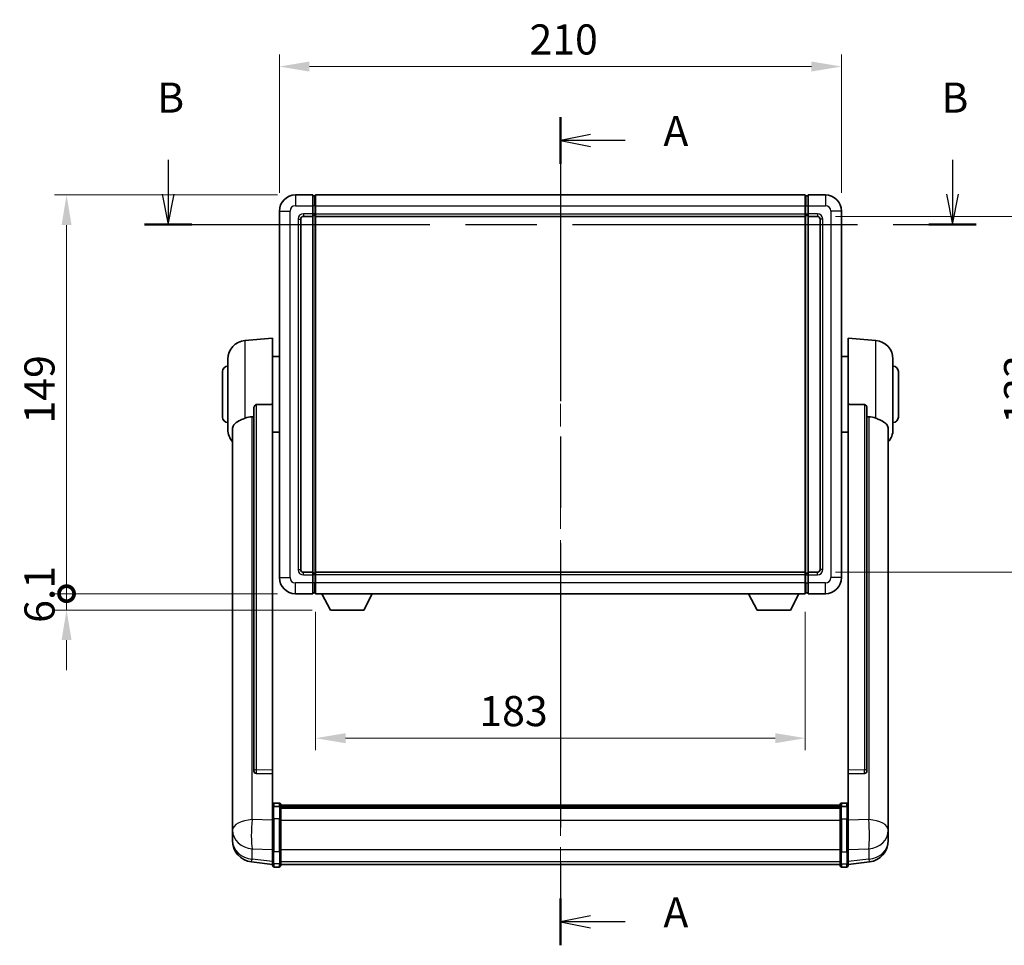
# Model space of a CAD drawing. Units: millimetres. Extents: x 0 to 9454, y 0 to 1686.
# Drawn here: x 2845 to 3213, y 426 to 772 of the extents above; entities that cross this region are included whole.
import ezdxf

# ---------------------------------------------------------------- set-up
doc = ezdxf.new("R2010")
doc.units = ezdxf.units.MM
doc.header["$LTSCALE"] = 6
doc.linetypes.add('CHAIN', pattern=[0.3543, 0.2362, -0.0295, 0.0591, -0.0295])
doc.layers.get('Defpoints').update_dxf_attribs({"lineweight": 25})
for name, color, linetype, lineweight in [('Centerline (ISO)', 131, 'Continuous', 18), ('Dimension (ISO)', 7, 'Continuous', 18), ('Section Line (ISO)', 7, 'CHAIN', 25), ('Visible (ISO)', 7, 'Continuous', 35), ('Visible Narrow (ISO)', 7, 'Continuous', 25)]:
    doc.layers.add(name, color=color, linetype=linetype, lineweight=lineweight)
doc.styles.add('Note Text (TK)', font='txt')
doc.dimstyles.new('Default - Method 1b (TK)', dxfattribs={"dimscale": 6, "dimtxt": 2.5, "dimasz": 2.5, "dimexe": 1, "dimexo": 1.5, "dimgap": 1, "dimtad": 1, "dimtoh": 1, "dimrnd": 1e-08, "dimdsep": 46, "dimtxsty": 'Note Text (TK)', "dimcen": 0.09, "dimdle": 5, "dimclrd": 100, "dimclre": 100, "dimclrt": 7, "dimadec": 1, "dimazin": 1, "dimtfac": 1, "dimtmove": 0, "dimatfit": 3, "dimfxl": 0, "dimtolj": 1, "dimlwd": -1, "dimlwe": -1, "dimarcsym": 0})

# ---------------------------------------------------------------- blocks, each defined once
blk = doc.blocks.new('2dTransSection0')
at = {"layer": 'Section Line (ISO)', "linetype": 'CHAIN', "ltscale": 16.648773}
blk.add_line((168.067, 171.407), (168.067, 102.623), dxfattribs=at)
at = {"layer": 'Section Line (ISO)', "linetype": 'Continuous', "lineweight": 50}
for p, q in [((168.067, 171.407), (168.067, 167.508)), ((168.067, 106.521), (168.067, 102.623))]:
    blk.add_line(p, q, dxfattribs=at)
at = {"layer": 'Section Line (ISO)', "linetype": 'Continuous'}
for p, q in [((170.567, 169.957), (168.067, 169.457)), ((170.567, 169.457), (168.067, 169.457)), ((168.067, 169.457), (170.567, 168.957)), ((173.433, 169.457), (170.567, 169.457)), ((170.567, 105.072), (168.067, 104.572)), ((170.567, 104.572), (168.067, 104.572)), ((168.067, 104.572), (170.567, 104.072)), ((173.433, 104.572), (170.567, 104.572))]:
    blk.add_line(p, q, dxfattribs=at)
at = {"layer": 'Section Line (ISO)', "char_height": 2.5, "attachment_point": 7, "style": 'Note Text (TK)'}
for insert in [(176.615, 168.215), (176.615, 103.329)]:
    blk.add_mtext('A', dxfattribs=dict(at, insert=insert))
blk = doc.blocks.new('2dTransSection1')
at = {"layer": 'Section Line (ISO)', "linetype": 'Continuous'}
for p, q in [((135.506, 167.861), (135.506, 164.991)), ((200.617, 167.861), (200.617, 164.991)), ((135.006, 164.991), (135.506, 162.491)), ((135.506, 164.991), (135.506, 162.491)), ((135.506, 162.491), (136.006, 164.991)), ((200.117, 164.991), (200.617, 162.491)), ((200.617, 164.991), (200.617, 162.491)), ((200.617, 162.491), (201.117, 164.991))]:
    blk.add_line(p, q, dxfattribs=at)
at = {"layer": 'Section Line (ISO)', "linetype": 'CHAIN', "ltscale": 16.706682}
blk.add_line((133.547, 162.491), (202.577, 162.491), dxfattribs=at)
at = {"layer": 'Section Line (ISO)', "linetype": 'Continuous', "lineweight": 50}
for p, q in [((133.547, 162.491), (137.466, 162.491)), ((198.658, 162.491), (202.577, 162.491))]:
    blk.add_line(p, q, dxfattribs=at)
at = {"layer": 'Section Line (ISO)', "char_height": 2.5, "attachment_point": 7, "style": 'Note Text (TK)'}
for insert in [(134.587, 170.991), (199.698, 170.991)]:
    blk.add_mtext('B', dxfattribs=dict(at, insert=insert))
blk = doc.blocks.new('*D62')
at = {"layer": 'Defpoints', "color": 0, "transparency": 16777216}
for p in [(3152.05, 754.21), (2942.05, 700.21), (3152.05, 700.21)]:
    blk.add_point(p, dxfattribs=at)
at = {"layer": 'Dimension (ISO)', "color": 100, "transparency": 16777216}
for p, q in [((2942.05, 706.96), (2942.05, 758.71)), ((3152.05, 706.96), (3152.05, 758.71)), ((2953.3, 754.21), (3140.8, 754.21))]:
    blk.add_line(p, q, dxfattribs=at)
for points in [[(2953.3, 756.08), (2953.3, 752.33), (2942.05, 754.21)], [(3140.8, 756.08), (3140.8, 752.33), (3152.05, 754.21)]]:
    blk.add_solid(points, dxfattribs=at)
at = {"layer": 'Dimension (ISO)', "color": 7, "transparency": 16777216, "insert": (3035.48, 764.33), "char_height": 11.25, "attachment_point": 4, "style": 'Note Text (TK)'}
blk.add_mtext('\\A1;210', dxfattribs=at)
blk = doc.blocks.new('*D63')
at = {"layer": 'Defpoints', "color": 0, "transparency": 16777216}
for p in [(3143.05, 698.21), (3143.05, 565.21), (3228.55, 565.21)]:
    blk.add_point(p, dxfattribs=at)
at = {"layer": 'Dimension (ISO)', "color": 100, "transparency": 16777216}
for p, q in [((3149.8, 698.21), (3233.05, 698.21)), ((3228.55, 686.96), (3228.55, 576.46)), ((3149.8, 565.21), (3233.05, 565.21))]:
    blk.add_line(p, q, dxfattribs=at)
for points in [[(3226.68, 686.96), (3230.43, 686.96), (3228.55, 698.21)], [(3226.68, 576.46), (3230.43, 576.46), (3228.55, 565.21)]]:
    blk.add_solid(points, dxfattribs=at)
at = {"layer": 'Dimension (ISO)', "color": 7, "transparency": 16777216, "insert": (3218.43, 620.72), "char_height": 11.25, "attachment_point": 4, "rotation": 90, "style": 'Note Text (TK)'}
blk.add_mtext('\\A1;133', dxfattribs=at)
blk = doc.blocks.new('*D64')
at = {"layer": 'Defpoints', "color": 0, "transparency": 16777216}
for p in [(2955.55, 557.21), (3138.55, 557.21), (2955.55, 503.21)]:
    blk.add_point(p, dxfattribs=at)
at = {"layer": 'Dimension (ISO)', "color": 100, "transparency": 16777216}
for p, q in [((2955.55, 550.46), (2955.55, 498.71)), ((3138.55, 550.46), (3138.55, 498.71)), ((3127.3, 503.21), (2966.8, 503.21))]:
    blk.add_line(p, q, dxfattribs=at)
for points in [[(2966.8, 505.08), (2966.8, 501.33), (2955.55, 503.21)], [(3127.3, 505.08), (3127.3, 501.33), (3138.55, 503.21)]]:
    blk.add_solid(points, dxfattribs=at)
at = {"layer": 'Dimension (ISO)', "color": 7, "transparency": 16777216, "insert": (3016.76, 513.33), "char_height": 11.25, "attachment_point": 4, "style": 'Note Text (TK)'}
blk.add_mtext('\\A1;183', dxfattribs=at)
blk = doc.blocks.new('_DotSmall')
at = {"color": 0, "linetype": 'ByBlock', "const_width": 0.5}
blk.add_lwpolyline([(-0.0625, 0, 1), (0.0625, 0, 1)], format="xyb", close=True, dxfattribs=at)
blk = doc.blocks.new('*D77')
at = {"layer": 'Defpoints', "color": 0, "transparency": 16777216}
for p in [(2862.55, 706.21), (2948.05, 706.21), (2948.05, 557.21)]:
    blk.add_point(p, dxfattribs=at)
at = {"layer": 'Dimension (ISO)', "color": 100, "transparency": 16777216}
for p, q in [((2941.3, 706.21), (2858.05, 706.21)), ((2862.55, 557.21), (2862.55, 694.96)), ((2941.3, 557.21), (2858.05, 557.21))]:
    blk.add_line(p, q, dxfattribs=at)
blk.add_solid([(2860.68, 694.96), (2864.43, 694.96), (2862.55, 706.21)], dxfattribs=at)
at = {"layer": 'Dimension (ISO)', "color": 100, "transparency": 16777216, "xscale": 11.25, "yscale": 11.25, "zscale": 11.25, "rotation": 270}
blk.add_blockref('_DotSmall', (2862.55, 557.21), dxfattribs=at)
at = {"layer": 'Dimension (ISO)', "color": 7, "transparency": 16777216, "insert": (2852.43, 620.79), "char_height": 11.25, "attachment_point": 4, "rotation": 90, "style": 'Note Text (TK)'}
blk.add_mtext('\\A1;149', dxfattribs=at)
blk = doc.blocks.new('*D78')
at = {"layer": 'Defpoints', "color": 0, "transparency": 16777216}
for p in [(2862.55, 557.21), (2948.05, 557.21), (2961.1, 551.11)]:
    blk.add_point(p, dxfattribs=at)
at = {"layer": 'Dimension (ISO)', "color": 100, "transparency": 16777216}
for p, q in [((2862.55, 557.21), (2862.55, 568.46)), ((2941.3, 557.21), (2858.05, 557.21)), ((2862.55, 551.11), (2862.55, 557.21)), ((2954.35, 551.11), (2858.05, 551.11)), ((2862.55, 539.86), (2862.55, 528.61))]:
    blk.add_line(p, q, dxfattribs=at)
blk.add_solid([(2860.68, 539.86), (2864.43, 539.86), (2862.55, 551.11)], dxfattribs=at)
at = {"layer": 'Dimension (ISO)', "color": 100, "transparency": 16777216, "xscale": 11.25, "yscale": 11.25, "zscale": 11.25, "rotation": 270}
blk.add_blockref('_DotSmall', (2862.55, 557.21), dxfattribs=at)
at = {"layer": 'Dimension (ISO)', "color": 7, "transparency": 16777216, "insert": (2852.43, 546.3), "char_height": 11.25, "attachment_point": 4, "rotation": 90, "style": 'Note Text (TK)'}
blk.add_mtext('\\A1;6.1', dxfattribs=at)

msp = doc.modelspace()

# ---------------------------------------------------------------- linework, layer by layer
at = {"layer": 'Centerline (ISO)', "linetype": 'CHAIN', "ltscale": 23.990969}
msp.add_line((3047.0502, 717.4597), (3047.0502, 444.7989), dxfattribs=at)
at = {"layer": 'Visible (ISO)'}
for p, q in [((2954.5502, 706.2097), (2948.0502, 706.2097)), ((2954.5502, 706.2097), (2954.5502, 702.2097)), ((2955.3002, 705.9097), (2954.5502, 705.9097)), ((2955.5502, 706.2097), (3138.5502, 706.2097)), ((2955.5502, 702.2097), (2955.5502, 706.2097)), ((3138.5502, 706.2097), (3138.5502, 702.2097)), ((3138.8002, 705.9097), (3139.5502, 705.9097)), ((3139.5502, 702.2097), (3139.5502, 706.2097)), ((3146.0502, 706.2097), (3139.5502, 706.2097)), ((2942.0502, 700.2097), (2942.0502, 563.2097)), ((2954.5502, 699.2097), (2954.5502, 702.2097)), ((2954.5502, 699.2097), (2954.5502, 698.2097)), ((2955.5502, 702.2097), (2955.5502, 699.2097)), ((2955.5502, 698.2097), (2955.5502, 699.2097)), ((3138.5502, 699.2097), (3138.5502, 702.2097)), ((3138.5502, 699.2097), (3138.5502, 698.2097)), ((3139.5502, 702.2097), (3139.5502, 699.2097)), ((3139.5502, 698.2097), (3139.5502, 699.2097)), ((3152.0502, 563.2097), (3152.0502, 700.2097)), ((2950.0502, 566.2097), (2950.0502, 697.2097)), ((2951.0502, 698.2097), (2954.5502, 698.2097)), ((2955.3002, 698.5097), (2954.5502, 698.5097)), ((2954.5502, 565.2097), (2954.5502, 698.2097)), ((2955.5502, 698.2097), (3138.5502, 698.2097)), ((2955.5502, 565.2097), (2955.5502, 698.2097)), ((3138.5502, 698.2097), (3138.5502, 565.2097)), ((3138.8002, 698.5097), (3139.5502, 698.5097)), ((3139.5502, 698.2097), (3139.5502, 565.2097)), ((3139.5502, 698.2097), (3143.0502, 698.2097)), ((3144.0502, 697.2097), (3144.0502, 566.2097)), ((2929.1901, 651.8034), (2939.5502, 652.7097)), ((2939.5502, 652.7097), (2939.5502, 627.979)), ((3154.5502, 627.979), (3154.5502, 652.7097)), ((3164.9102, 651.8034), (3154.5502, 652.7097)), ((2922.8002, 618.5895), (2922.8002, 644.83)), ((2939.5502, 645.8597), (2942.0502, 645.8597)), ((3154.5502, 645.8597), (3152.0502, 645.8597)), ((3171.3002, 644.83), (3171.3002, 618.5895)), ((2920.8002, 623.2097), (2920.8002, 640.2097)), ((3173.3002, 640.2097), (3173.3002, 623.2097)), ((2932.5502, 626.5348), (2932.5502, 490.9412)), ((2939.5502, 491.2261), (2939.5502, 627.979)), ((3154.5502, 627.979), (3154.5502, 491.2261)), ((3161.5502, 490.9412), (3161.5502, 626.5348)), ((2924.5502, 618.6333), (2924.5502, 473.6703)), ((3169.5502, 473.6703), (3169.5502, 618.6333)), ((2939.5502, 617.5597), (2942.0502, 617.5597)), ((3154.5502, 617.5597), (3152.0502, 617.5597)), ((2954.5502, 565.2097), (2951.0502, 565.2097)), ((2954.5502, 565.2097), (2954.5502, 564.2097)), ((2955.3002, 564.9097), (2954.5502, 564.9097)), ((2954.5502, 561.2097), (2954.5502, 564.2097)), ((3138.5502, 565.2097), (2955.5502, 565.2097)), ((2955.5502, 564.2097), (2955.5502, 565.2097)), ((2955.5502, 564.2097), (2955.5502, 561.2097)), ((3138.5502, 565.2097), (3138.5502, 564.2097)), ((3138.5502, 561.2097), (3138.5502, 564.2097)), ((3138.8002, 564.9097), (3139.5502, 564.9097)), ((3139.5502, 564.2097), (3139.5502, 565.2097)), ((3143.0502, 565.2097), (3139.5502, 565.2097)), ((3139.5502, 564.2097), (3139.5502, 561.2097)), ((2954.5502, 561.2097), (2954.5502, 557.2097)), ((2955.5502, 557.2097), (2955.5502, 561.2097)), ((3138.5502, 561.2097), (3138.5502, 557.2097)), ((3139.5502, 557.2097), (3139.5502, 561.2097)), ((2948.0502, 557.2097), (2954.5502, 557.2097)), ((2955.3002, 557.5097), (2954.5502, 557.5097)), ((3138.5502, 557.2097), (2955.5502, 557.2097)), ((2961.1002, 551.1097), (2957.9617, 557.2097)), ((2973.6002, 551.1097), (2976.7386, 557.2097)), ((3120.5002, 551.1097), (3117.3617, 557.2097)), ((3133.0002, 551.1097), (3136.1386, 557.2097)), ((3138.8002, 557.5097), (3139.5502, 557.5097)), ((3139.5502, 557.2097), (3146.0502, 557.2097)), ((2961.1002, 551.1097), (2973.6002, 551.1097)), ((3120.5002, 551.1097), (3133.0002, 551.1097)), ((2932.5502, 490.9412), (2932.5502, 490.8871)), ((2933.463, 490.0643), (2939.5502, 489.8694)), ((2939.5502, 491.2261), (2939.5502, 489.8792)), ((2939.5502, 489.8694), (2939.5502, 489.8792)), ((2939.5502, 489.8694), (2939.5502, 477.5553)), ((3154.5502, 489.8792), (3154.5502, 491.2261)), ((3154.5502, 489.8694), (3160.6373, 490.0643)), ((3154.5502, 489.8792), (3154.5502, 489.8694)), ((3154.5502, 477.5553), (3154.5502, 489.8694)), ((3161.5502, 490.8871), (3161.5502, 490.9412)), ((2942.0502, 478.9714), (2940.0502, 478.9714)), ((2942.5502, 478.4714), (2942.5502, 477.2794)), ((2942.5502, 478.2014), (3151.5502, 478.2014)), ((3151.5502, 477.2794), (3151.5502, 478.4714)), ((3152.0502, 478.9714), (3154.0502, 478.9714)), ((2939.5502, 477.2794), (2939.5502, 477.5553)), ((2939.5502, 477.2794), (2939.5502, 472.7989)), ((2942.0502, 477.6777), (2940.0502, 477.6777)), ((2942.5502, 477.9698), (3151.5502, 477.9698)), ((2942.5502, 477.9581), (3151.5502, 477.9581)), ((2942.5502, 477.6865), (3151.5502, 477.6865)), ((2942.5502, 472.7989), (2942.5502, 477.2794)), ((2942.5502, 477.2353), (3151.5502, 477.2353)), ((2942.5502, 477.0929), (3151.5502, 477.0929)), ((3151.5502, 477.2794), (3151.5502, 472.7989)), ((3152.0502, 477.6777), (3154.0502, 477.6777)), ((3154.5502, 477.5553), (3154.5502, 477.2794)), ((3154.5502, 472.7989), (3154.5502, 477.2794)), ((2924.5502, 470.5787), (2924.5502, 473.6703)), ((2939.5502, 461.1877), (2939.5502, 472.7989)), ((2942.5502, 472.7989), (2942.5502, 461.1877)), ((3151.5502, 461.1877), (3151.5502, 472.7989)), ((3154.5502, 472.7989), (3154.5502, 461.1877)), ((3169.5502, 473.6703), (3169.5502, 470.5787)), ((2924.5502, 470.5787), (2924.5502, 468.7842)), ((2924.5502, 468.7842), (2924.5502, 467.7482)), ((3169.5502, 468.7842), (3169.5502, 470.5787)), ((3169.5502, 467.7482), (3169.5502, 468.7842)), ((2924.5502, 465.9633), (2924.5502, 466.7217)), ((2924.5502, 465.9633), (2924.5502, 464.9272)), ((3169.5502, 466.7217), (3169.5502, 465.9633)), ((3169.5502, 464.9272), (3169.5502, 465.9633)), ((2939.5502, 461.1877), (2939.5502, 456.6877)), ((2942.5502, 456.6877), (2942.5502, 461.1877)), ((3151.5502, 461.1877), (3151.5502, 456.6877)), ((3154.5502, 456.6877), (3154.5502, 461.1877)), ((2939.5502, 456.0337), (2931.6008, 456.9837)), ((2939.5502, 455.5489), (2939.5502, 456.6877)), ((2942.5502, 456.6877), (2942.5502, 455.5489)), ((3151.5502, 455.5489), (3151.5502, 456.6877)), ((3154.5502, 456.0337), (3162.4995, 456.9837)), ((3154.5502, 456.6877), (3154.5502, 455.5489)), ((2942.0502, 455.0489), (2940.0502, 455.0489)), ((2942.5502, 456.0489), (3151.5502, 456.0489)), ((3152.0502, 455.0489), (3154.0502, 455.0489))]:
    msp.add_line(p, q, dxfattribs=at)
for centre, radius, start, end in [((2948.0502, 700.2097), 6, 90, 180), ((2955.3002, 705.6597), 0.25, 0, 90), ((3138.8002, 705.6597), 0.25, 90, 180), ((3146.0502, 700.2097), 6, 0, 90), ((2951.0502, 697.2097), 1, 90, 180), ((2955.3002, 698.7597), 0.25, 270, 0), ((3138.8002, 698.7597), 0.25, 180, 270), ((3143.0502, 697.2097), 1, 0, 90), ((2929.8002, 644.83), 7, 95, 180), ((3164.3002, 644.83), 7, 0, 85), ((2922.8002, 640.2097), 2, 90, 180), ((3171.3002, 640.2097), 2, 0, 90), ((2922.8002, 623.2097), 2, 180, 270), ((3171.3002, 623.2097), 2, 270, 0), ((2929.8002, 618.5895), 7, 180, 221.409622), ((3164.3002, 618.5895), 7, 318.590378, 0), ((2948.0502, 563.2097), 6, 180, 270), ((2951.0502, 566.2097), 1, 180, 270), ((2955.3002, 564.6597), 0.25, 0, 90), ((3138.8002, 564.6597), 0.25, 90, 180), ((3143.0502, 566.2097), 1, 270, 0), ((3146.0502, 563.2097), 6, 270, 0), ((2955.3002, 557.7597), 0.25, 270, 0), ((3138.8002, 557.7597), 0.25, 180, 270), ((2940.0502, 478.4714), 0.5, 90, 180), ((2942.0502, 478.4714), 0.5, 0, 90), ((3152.0502, 478.4714), 0.5, 90, 180), ((3154.0502, 478.4714), 0.5, 0, 90), ((2932.5502, 464.9272), 8, 180, 263.184806), ((3161.5502, 464.9272), 8, 276.815194, 0), ((2940.0502, 455.5489), 0.5, 180, 270), ((2942.0502, 455.5489), 0.5, 270, 0), ((3152.0502, 455.5489), 0.5, 180, 270), ((3154.0502, 455.5489), 0.5, 270, 0)]:
    msp.add_arc(centre, radius, start, end, dxfattribs=at)
for centre, major_axis, start_param, end_param in [((2933.5502, 490.9309), (-0.9893, -0.1693), 6.13710494, 7.6206348), ((3160.5502, 490.9309), (0.9893, -0.1693), 4.94573581, 6.42926568)]:
    msp.add_ellipse(centre, major_axis=major_axis, ratio=0.85958937, start_param=start_param, end_param=end_param, dxfattribs=at)
for points, knots in [([(2932.5502, 626.5348), (2932.5504, 626.6921), (2932.5697, 626.8583), (2932.6613, 627.2077), (2932.7423, 627.3885), (2932.9246, 627.6325), (2933.0183, 627.7255), (2933.1816, 627.8222), (2933.2398, 627.8475), (2933.3533, 627.8789), (2933.4083, 627.8868), (2933.463, 627.8876)], [0.192845303, 0.192845303, 0.192845303, 0.192845303, 0.240507365, 0.240507365, 0.297130074, 0.297130074, 0.334079186, 0.334079186, 0.352553742, 0.352553742, 0.369009283, 0.369009283, 0.369009283, 0.369009283]), ([(3160.6373, 627.8876), (3160.692, 627.8868), (3160.747, 627.8789), (3160.8605, 627.8475), (3160.9187, 627.8222), (3161.082, 627.7255), (3161.1757, 627.6325), (3161.358, 627.3885), (3161.439, 627.2077), (3161.5306, 626.8583), (3161.5499, 626.6921), (3161.5502, 626.5348)], [0.3759847, 0.3759847, 0.3759847, 0.3759847, 0.392440242, 0.392440242, 0.410914798, 0.410914798, 0.44786391, 0.44786391, 0.504486619, 0.504486619, 0.552148681, 0.552148681, 0.552148681, 0.552148681]), ([(2924.5502, 618.6333), (2924.5502, 618.8009), (2924.5611, 618.9619), (2924.6173, 619.3568), (2924.6778, 619.5788), (2924.9342, 620.1932), (2925.2022, 620.5378), (2926.0527, 621.2892), (2926.7237, 621.6757), (2928.0641, 622.3067), (2928.6147, 622.5388), (2929.1901, 622.7728)], [-5.27158626, -5.27158626, -5.27158626, -5.27158626, -5.18721863, -5.18721863, -5.05628435, -5.05628435, -4.79921142, -4.79921142, -4.44219969, -4.44219969, -4.22248819, -4.22248819, -4.22248819, -4.22248819]), ([(2929.1901, 622.7728), (2929.1937, 622.7742), (2929.1973, 622.7757), (2930.0398, 623.1168), (2930.9598, 623.3018), (2931.8529, 623.306)], [2.102258604, 2.102258604, 2.102258604, 2.102258604, 2.10340374, 2.10340374, 2.370180755, 2.370180755, 2.370180755, 2.370180755]), ([(3162.2474, 623.306), (3163.1405, 623.3018), (3164.0606, 623.1168), (3164.903, 622.7757), (3164.9066, 622.7742), (3164.9102, 622.7728)], [2.57632281, 2.57632281, 2.57632281, 2.57632281, 2.843099825, 2.843099825, 2.844244962, 2.844244962, 2.844244962, 2.844244962]), ([(3164.9102, 622.7728), (3165.4249, 622.5635), (3165.9194, 622.3558), (3167.1318, 621.7981), (3167.776, 621.4518), (3168.7364, 620.7183), (3169.0749, 620.3443), (3169.3893, 619.6801), (3169.4614, 619.4499), (3169.535, 619.0197), (3169.5502, 618.8309), (3169.5502, 618.6333)], [-8.358650844, -8.358650844, -8.358650844, -8.358650844, -8.190003506, -8.190003506, -7.917688575, -7.917688575, -7.676295197, -7.676295197, -7.560988477, -7.560988477, -7.477759094, -7.477759094, -7.477759094, -7.477759094]), ([(2939.5502, 477.2794), (2939.5502, 477.2802), (2939.5502, 477.2811), (2939.5504, 477.3108), (2939.5545, 477.3396), (2939.5705, 477.3958), (2939.5823, 477.4232), (2939.6251, 477.4957), (2939.6637, 477.5377), (2939.7576, 477.6063), (2939.8111, 477.6329), (2939.9272, 477.6686), (2939.9883, 477.6777), (2940.0502, 477.6777)], [-0.0003347789, -0.0003347789, -0.0003347789, -0.0003347789, 0, 0, 0.011463002, 0.011463002, 0.0228675214, 0.0228675214, 0.0430502261, 0.0430502261, 0.0621538264, 0.0621538264, 0.0807455701, 0.0807455701, 0.0807455701, 0.0807455701]), ([(2942.5502, 477.2794), (2942.5502, 477.2802), (2942.5502, 477.2811), (2942.5499, 477.3108), (2942.5458, 477.3396), (2942.5298, 477.3958), (2942.518, 477.4232), (2942.4752, 477.4957), (2942.4366, 477.5377), (2942.3427, 477.6063), (2942.2892, 477.6329), (2942.1731, 477.6686), (2942.112, 477.6777), (2942.0502, 477.6777)], [-0.0809227639, -0.0809227639, -0.0809227639, -0.0809227639, -0.0805886357, -0.0805886357, -0.0691479127, -0.0691479127, -0.0577655589, -0.0577655589, -0.0376220805, -0.0376220805, -0.0185556094, -0.0185556094, 0, 0, 0, 0]), ([(3152.0502, 477.6777), (3151.9883, 477.6777), (3151.9272, 477.6686), (3151.8111, 477.6329), (3151.7576, 477.6063), (3151.6637, 477.5377), (3151.6251, 477.4957), (3151.5823, 477.4232), (3151.5705, 477.3958), (3151.5545, 477.3396), (3151.5504, 477.3108), (3151.5502, 477.2811), (3151.5502, 477.2802), (3151.5502, 477.2794)], [-0.0807455701, -0.0807455701, -0.0807455701, -0.0807455701, -0.0621538264, -0.0621538264, -0.0430502261, -0.0430502261, -0.0228675214, -0.0228675214, -0.011463002, -0.011463002, 0, 0, 0.0003347789, 0.0003347789, 0.0003347789, 0.0003347789]), ([(3154.5502, 477.2794), (3154.5502, 477.2802), (3154.5502, 477.2811), (3154.5499, 477.3108), (3154.5458, 477.3396), (3154.5298, 477.3958), (3154.518, 477.4232), (3154.4752, 477.4957), (3154.4366, 477.5377), (3154.3427, 477.6063), (3154.2892, 477.6329), (3154.1731, 477.6686), (3154.112, 477.6777), (3154.0502, 477.6777)], [-0.0809227639, -0.0809227639, -0.0809227639, -0.0809227639, -0.0805886357, -0.0805886357, -0.0691479127, -0.0691479127, -0.0577655589, -0.0577655589, -0.0376220805, -0.0376220805, -0.0185556094, -0.0185556094, 0, 0, 0, 0]), ([(2924.5502, 473.6703), (2924.5502, 473.616), (2924.5504, 473.5591), (2924.5535, 473.1663), (2924.5598, 472.7516), (2924.5598, 471.8904), (2924.5535, 471.383), (2924.5504, 470.7663), (2924.5502, 470.6726), (2924.5502, 470.5787)], [4.535339596, 4.535339596, 4.535339596, 4.535339596, 4.561894963, 4.561894963, 4.711051305, 4.711051305, 4.860207647, 4.860207647, 4.886763014, 4.886763014, 4.886763014, 4.886763014]), ([(3169.5502, 470.5787), (3169.5502, 470.6726), (3169.5499, 470.7663), (3169.5468, 471.383), (3169.5405, 471.8904), (3169.5405, 472.7516), (3169.5468, 473.1663), (3169.5499, 473.5591), (3169.5502, 473.616), (3169.5502, 473.6703)], [4.535339596, 4.535339596, 4.535339596, 4.535339596, 4.561894963, 4.561894963, 4.711051305, 4.711051305, 4.860207647, 4.860207647, 4.886763014, 4.886763014, 4.886763014, 4.886763014]), ([(2924.5502, 467.7482), (2924.5502, 467.6712), (2924.5504, 467.5958), (2924.5535, 467.1105), (2924.5598, 466.764), (2924.5598, 466.2668), (2924.5535, 466.0809), (2924.5504, 465.9834), (2924.5502, 465.9718), (2924.5502, 465.9633)], [4.535339596, 4.535339596, 4.535339596, 4.535339596, 4.561894963, 4.561894963, 4.711051305, 4.711051305, 4.860207647, 4.860207647, 4.886763014, 4.886763014, 4.886763014, 4.886763014]), ([(2924.5502, 466.7217), (2924.5502, 466.776), (2924.5504, 466.8329), (2924.5517, 466.986), (2924.5527, 467.0861), (2924.5538, 467.1913)], [4.5353395957, 4.5353395957, 4.5353395957, 4.5353395957, 4.5618949629, 4.5618949629, 4.6038245845, 4.6038245845, 4.6038245845, 4.6038245845]), ([(3169.5502, 465.9633), (3169.5502, 465.9718), (3169.5499, 465.9834), (3169.5468, 466.0809), (3169.5405, 466.2668), (3169.5405, 466.764), (3169.5468, 467.1105), (3169.5499, 467.5958), (3169.5502, 467.6712), (3169.5502, 467.7482)], [4.535339596, 4.535339596, 4.535339596, 4.535339596, 4.561894963, 4.561894963, 4.711051305, 4.711051305, 4.860207647, 4.860207647, 4.886763014, 4.886763014, 4.886763014, 4.886763014]), ([(3169.5465, 467.1913), (3169.5476, 467.0861), (3169.5487, 466.986), (3169.5499, 466.8329), (3169.5502, 466.776), (3169.5502, 466.7217)], [4.818278025, 4.818278025, 4.818278025, 4.818278025, 4.8602076466, 4.8602076466, 4.8867630138, 4.8867630138, 4.8867630138, 4.8867630138])]:
    msp.add_open_spline(points, degree=3, knots=knots, dxfattribs=at)
for points in [[(2939.5502, 627.979), (2936.4845, 627.9324), (2933.463, 627.8876)], [(3160.6373, 627.8876), (3157.6158, 627.9324), (3154.5502, 627.979)], [(2931.8529, 623.306), (2932.2012, 623.3077), (2932.5502, 623.3094)], [(3161.5502, 623.3094), (3161.8991, 623.3077), (3162.2474, 623.306)]]:
    msp.add_open_spline(points, degree=2, dxfattribs=at)
at = {"layer": 'Visible Narrow (ISO)'}
for p, q in [((2948.0502, 706.2097), (2948.0502, 702.2097)), ((2955.3002, 702.2097), (2955.3002, 705.9097)), ((3138.8002, 705.9097), (3138.8002, 702.2097)), ((3146.0502, 706.2097), (3146.0502, 702.2097)), ((2942.0502, 700.2097), (2946.0502, 700.2097)), ((2946.0502, 563.2097), (2946.0502, 700.2097)), ((2948.0502, 702.2097), (2954.5502, 702.2097)), ((2954.5502, 699.2097), (2951.0502, 699.2097)), ((2951.0502, 699.2097), (2951.0502, 698.2097)), ((2955.3002, 702.2097), (2954.5502, 702.2097)), ((2955.3002, 699.2097), (2954.5502, 699.2097)), ((2955.5502, 702.2097), (2955.3002, 702.2097)), ((2955.3002, 702.2097), (2955.3002, 699.2097)), ((2955.5502, 699.2097), (2955.3002, 699.2097)), ((2955.3002, 698.5097), (2955.3002, 699.2097)), ((2955.5502, 702.2097), (3138.5502, 702.2097)), ((2955.5502, 699.2097), (3138.5502, 699.2097)), ((3138.5502, 702.2097), (3138.8002, 702.2097)), ((3138.5502, 699.2097), (3138.8002, 699.2097)), ((3138.8002, 699.2097), (3138.8002, 702.2097)), ((3138.8002, 702.2097), (3139.5502, 702.2097)), ((3138.8002, 699.2097), (3138.8002, 698.5097)), ((3138.8002, 699.2097), (3139.5502, 699.2097)), ((3139.5502, 702.2097), (3146.0502, 702.2097)), ((3143.0502, 699.2097), (3139.5502, 699.2097)), ((3143.0502, 699.2097), (3143.0502, 698.2097)), ((3148.0502, 700.2097), (3148.0502, 563.2097)), ((3152.0502, 700.2097), (3148.0502, 700.2097)), ((2949.0502, 697.2097), (2949.0502, 566.2097)), ((2949.0502, 697.2097), (2950.0502, 697.2097)), ((2955.3002, 698.5097), (2955.3002, 564.9097)), ((3138.8002, 564.9097), (3138.8002, 698.5097)), ((3145.0502, 697.2097), (3144.0502, 697.2097)), ((3145.0502, 566.2097), (3145.0502, 697.2097)), ((2929.1901, 651.8034), (2929.1901, 622.7728)), ((3164.9102, 622.7728), (3164.9102, 651.8034)), ((2933.463, 491.4253), (2933.463, 627.8876)), ((3160.6373, 627.8876), (3160.6373, 491.4253)), ((2931.8529, 472.769), (2931.8529, 623.306)), ((3162.2474, 623.306), (3162.2474, 472.769)), ((2942.0502, 563.2097), (2946.0502, 563.2097)), ((2949.0502, 566.2097), (2950.0502, 566.2097)), ((2951.0502, 564.2097), (2951.0502, 565.2097)), ((2951.0502, 564.2097), (2954.5502, 564.2097)), ((2955.3002, 564.2097), (2954.5502, 564.2097)), ((2955.3002, 564.2097), (2955.3002, 564.9097)), ((2955.5502, 564.2097), (2955.3002, 564.2097)), ((2955.3002, 564.2097), (2955.3002, 561.2097)), ((3138.5502, 564.2097), (2955.5502, 564.2097)), ((3138.5502, 564.2097), (3138.8002, 564.2097)), ((3138.8002, 564.9097), (3138.8002, 564.2097)), ((3138.8002, 561.2097), (3138.8002, 564.2097)), ((3138.8002, 564.2097), (3139.5502, 564.2097)), ((3139.5502, 564.2097), (3143.0502, 564.2097)), ((3143.0502, 564.2097), (3143.0502, 565.2097)), ((3145.0502, 566.2097), (3144.0502, 566.2097)), ((3152.0502, 563.2097), (3148.0502, 563.2097)), ((2954.5502, 561.2097), (2948.0502, 561.2097)), ((2948.0502, 557.2097), (2948.0502, 561.2097)), ((2955.3002, 561.2097), (2954.5502, 561.2097)), ((2955.5502, 561.2097), (2955.3002, 561.2097)), ((2955.3002, 557.5097), (2955.3002, 561.2097)), ((3138.5502, 561.2097), (2955.5502, 561.2097)), ((3138.5502, 561.2097), (3138.8002, 561.2097)), ((3138.8002, 561.2097), (3138.8002, 557.5097)), ((3138.8002, 561.2097), (3139.5502, 561.2097)), ((3146.0502, 561.2097), (3139.5502, 561.2097)), ((3146.0502, 557.2097), (3146.0502, 561.2097)), ((2939.5502, 491.2261), (2933.463, 491.4253)), ((2933.463, 490.0784), (2939.5502, 489.8792)), ((2933.463, 490.0643), (2933.463, 490.0784)), ((3160.6373, 491.4253), (3154.5502, 491.2261)), ((3154.5502, 489.8792), (3160.6373, 490.0784)), ((3160.6373, 490.0784), (3160.6373, 490.0643)), ((2940.0502, 478.9714), (2940.0502, 477.6777)), ((2942.0502, 477.6777), (2942.0502, 478.9714)), ((3152.0502, 478.9714), (3152.0502, 477.6777)), ((3154.0502, 477.6777), (3154.0502, 478.9714)), ((2940.0502, 473.0489), (2940.0502, 477.6777)), ((2942.0502, 477.6777), (2942.0502, 473.0489)), ((3152.0502, 473.0489), (3152.0502, 477.6777)), ((3154.0502, 477.6777), (3154.0502, 473.0489)), ((2939.5502, 472.5225), (2931.8529, 472.769)), ((2940.0502, 473.0489), (2940.0502, 460.7547)), ((2942.0502, 473.0489), (2940.0502, 473.0489)), ((2942.0502, 460.7547), (2942.0502, 473.0489)), ((2942.5502, 472.5489), (3151.5502, 472.5489)), ((3152.0502, 473.0489), (3152.0502, 460.7547)), ((3152.0502, 473.0489), (3154.0502, 473.0489)), ((3154.0502, 460.7547), (3154.0502, 473.0489)), ((3162.2474, 472.769), (3154.5502, 472.5225)), ((2931.8529, 458.0254), (2931.8529, 461.8824)), ((2931.8529, 461.8824), (2939.5502, 461.6359)), ((2940.0502, 456.2547), (2940.0502, 460.7547)), ((2942.0502, 460.7547), (2940.0502, 460.7547)), ((2942.0502, 460.7547), (2942.0502, 456.2547)), ((2942.5502, 461.6207), (3151.5502, 461.6207)), ((3152.0502, 456.2547), (3152.0502, 460.7547)), ((3152.0502, 460.7547), (3154.0502, 460.7547)), ((3154.0502, 460.7547), (3154.0502, 456.2547)), ((3154.5502, 461.6359), (3162.2474, 461.8824)), ((3162.2474, 461.8824), (3162.2474, 458.0254)), ((2939.5502, 457.1055), (2931.8529, 458.0254)), ((2940.0502, 456.2547), (2940.0502, 455.0489)), ((2942.0502, 456.2547), (2940.0502, 456.2547)), ((2942.0502, 455.0489), (2942.0502, 456.2547)), ((2942.5502, 457.1207), (3151.5502, 457.1207)), ((3152.0502, 456.2547), (3152.0502, 455.0489)), ((3152.0502, 456.2547), (3154.0502, 456.2547)), ((3154.0502, 455.0489), (3154.0502, 456.2547)), ((3162.2474, 458.0254), (3154.5502, 457.1055))]:
    msp.add_line(p, q, dxfattribs=at)
for centre, start, end in [((2948.0502, 700.2097), 90, 180), ((2951.0502, 697.2097), 90, 180), ((3143.0502, 697.2097), 0, 90), ((3146.0502, 700.2097), 0, 90), ((2948.0502, 563.2097), 180, 270), ((2951.0502, 566.2097), 180, 270), ((3143.0502, 566.2097), 270, 0), ((3146.0502, 563.2097), 270, 0)]:
    msp.add_arc(centre, 2, start, end, dxfattribs=at)
for centre, major_axis, ratio, start_param, end_param in [((2933.5502, 490.9412), (-1, 0), 0.48600985, 4.79965544, 6.28318531), ((2933.5502, 490.9412), (-1, 0), 0.8660254, 0, 1.48352986), ((2933.5502, 490.9412), (0.0327, 0.9995), 0.1174218, 1.06894299, 2.61618337), ((3160.5502, 490.9412), (1, 0), 0.48600985, 0, 1.48352986), ((3160.5502, 490.9412), (0.0327, -0.9995), 0.1174218, 0.52540928, 2.07264966), ((3160.5502, 490.9412), (1, 0), 0.8660254, 4.79965544, 6.28318531), ((2932.5502, 468.7842), (-8, 0), 0.5, 4.79965544, 6.28318531), ((2932.5502, 468.7842), (0.2561, 7.9959), 0.11860733, 1.05290097, 2.6161011), ((2940.0502, 472.7989), (-0.5, 0), 0.5, 4.71238898, 6.28318531), ((2942.0502, 472.7989), (0.5, 0), 0.5, 0, 1.57079633), ((3152.0502, 472.7989), (-0.5, 0), 0.5, 4.71238898, 6.28318531), ((3154.0502, 472.7989), (0.5, 0), 0.5, 0, 1.57079633), ((3161.5502, 468.7842), (8, 0), 0.5, 0, 1.48352986), ((3161.5502, 468.7842), (0.2561, -7.9959), 0.11860733, 0.52549155, 2.08869168), ((2932.5502, 468.7842), (-8, 0), 0.8660254, 0, 1.48352986), ((3161.5502, 468.7842), (8, 0), 0.8660254, 4.79965544, 6.28318531), ((2932.5502, 464.9272), (-8, 0), 0.8660254, 0, 1.48352986), ((3161.5502, 464.9272), (8, 0), 0.8660254, 4.79965544, 6.28318531), ((2940.0502, 461.1877), (-0.5, 0), 0.8660254, 0, 1.57079633), ((2942.0502, 461.1877), (0.5, 0), 0.8660254, 4.71238898, 6.28318531), ((3152.0502, 461.1877), (-0.5, 0), 0.8660254, 0, 1.57079633), ((3154.0502, 461.1877), (0.5, 0), 0.8660254, 4.71238898, 6.28318531), ((2932.5502, 464.9272), (-0.9493, -7.9435), 0.03178074, 0, 0.52169351), ((2940.0502, 456.6877), (-0.5, 0), 0.8660254, 0, 1.57079633), ((2942.0502, 456.6877), (0.5, 0), 0.8660254, 4.71238898, 6.28318531), ((3152.0502, 456.6877), (-0.5, 0), 0.8660254, 0, 1.57079633), ((3154.0502, 456.6877), (0.5, 0), 0.8660254, 4.71238898, 6.28318531), ((3161.5502, 464.9272), (0.9493, -7.9435), 0.03178074, 5.7614918, 6.28318531)]:
    msp.add_ellipse(centre, major_axis=major_axis, ratio=ratio, start_param=start_param, end_param=end_param, dxfattribs=at)

# ---------------------------------------------------------------- block references
at = {"layer": 'Section Line (ISO)', "xscale": 4.5, "yscale": 4.5, "zscale": 4.5}
for name in ['2dTransSection1', '2dTransSection0']:
    msp.add_blockref(name, (2290.75, -36), dxfattribs=at)

# ---------------------------------------------------------------- dimensions: what is measured, and where the dimension line sits
at = {"layer": 'Dimension (ISO)', "color": 100}
for base, p1, p2, angle, override, picture, middle in [((3152.0502, 754.2097), (2942.0502, 700.2097), (3152.0502, 700.2097), 180, {"dimscale": 0, "dimtxt": 11.25, "dimasz": 11.25, "dimexe": 4.5, "dimexo": 6.75, "dimgap": 4.5, "dimtoh": 0, "dimdec": 2, "dimcen": 0.405, "dimtol": 0, "dimlim": 0, "dimtp": 0, "dimtm": 0, "dimtdec": 2, "dimtofl": 0, "dimatfit": 1}, '*D62', (3047.0502, 754.2097)), ((2862.5502, 706.2097), (2948.0502, 557.2097), (2948.0502, 706.2097), 90, {"dimscale": 0, "dimtxt": 11.25, "dimasz": 11.25, "dimexe": 4.5, "dimexo": 6.75, "dimgap": 4.5, "dimtoh": 0, "dimdec": 2, "dimblk1": 'DotSmall', "dimsah": 1, "dimcen": 0.405, "dimdle": 0, "dimtol": 0, "dimlim": 0, "dimtp": 0, "dimtm": 0, "dimtdec": 2, "dimtofl": 0, "dimatfit": 1}, '*D77', (2862.5502, 631.7547)), ((3228.5502, 565.2097), (3143.0502, 698.2097), (3143.0502, 565.2097), 270, {"dimscale": 0, "dimtxt": 11.25, "dimasz": 11.25, "dimexe": 4.5, "dimexo": 6.75, "dimgap": 4.5, "dimtoh": 0, "dimdec": 2, "dimcen": 0.405, "dimtol": 0, "dimlim": 0, "dimtp": 0, "dimtm": 0, "dimtdec": 2, "dimtofl": 0, "dimatfit": 1}, '*D63', (3228.5502, 631.7097)), ((2862.5502, 557.2097), (2961.1002, 551.1097), (2948.0502, 557.2097), 90, {"dimscale": 0, "dimtxt": 11.25, "dimasz": 11.25, "dimexe": 4.5, "dimexo": 6.75, "dimgap": 4.5, "dimtoh": 0, "dimdec": 2, "dimblk2": 'DotSmall', "dimsah": 1, "dimcen": 0.405, "dimdle": 0, "dimtol": 0, "dimlim": 0, "dimtp": 0, "dimtm": 0, "dimtdec": 2, "dimtofl": 1, "dimatfit": 1}, '*D78', (2862.5502, 554.1597)), ((2955.5502, 503.2097), (3138.5502, 557.2097), (2955.5502, 557.2097), 180, {"dimscale": 0, "dimtxt": 11.25, "dimasz": 11.25, "dimexe": 4.5, "dimexo": 6.75, "dimgap": 4.5, "dimtoh": 0, "dimdec": 2, "dimcen": 0.405, "dimtol": 0, "dimlim": 0, "dimtp": 0, "dimtm": 0, "dimtdec": 2, "dimtofl": 0, "dimatfit": 1}, '*D64', (3027.7532, 503.2097))]:
    dim = msp.add_linear_dim(base=base, p1=p1, p2=p2, angle=angle, dimstyle='Default - Method 1b (TK)', override=override, dxfattribs=at)
    dim.commit()
    dim.dimension.update_dxf_attribs({"geometry": picture, "text_midpoint": middle, "dimtype": 128})

doc.saveas('drawing.dxf')
